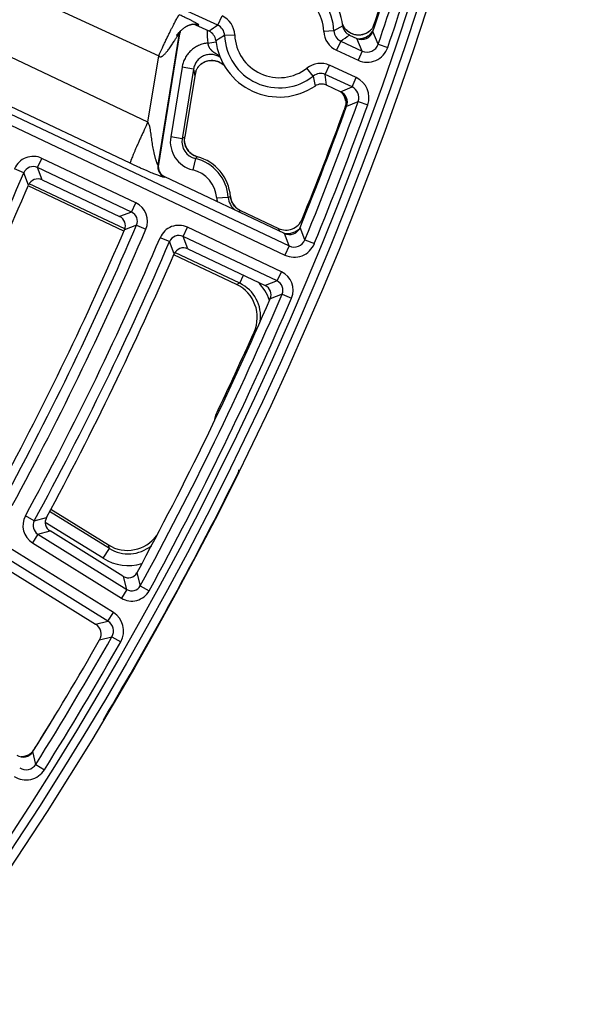
# Model space of a CAD drawing. Units: inches. Extents: x 0 to 17, y 0 to 11.
# Drawn here: x 6.7 to 7.1, y 4.9 to 5.5 of the extents above; entities that cross this region are included whole.
import ezdxf

# ---------------------------------------------------------------- set-up
doc = ezdxf.new("R2010")
doc.units = ezdxf.units.IN
doc.header["$LTSCALE"] = 0.935
doc.header["$MEASUREMENT"] = 0
doc.layers.get('0').update_dxf_attribs({"linetype": 'CONTINUOUS'})
doc.styles.get("Standard").update_dxf_attribs({"font": 'txt', "width": 0.8})
doc.dimstyles.new('DIMSTYLE_1', dxfattribs={"dimtxt": 0.09375, "dimasz": 0.1875, "dimexe": 0.125, "dimexo": 0.0625, "dimgap": 0.046875, "dimtad": 0, "dimtih": 1, "dimtoh": 1, "dimdec": 1, "dimlfac": 5, "dimzin": 4, "dimdsep": 46, "dimtxsty": 'STANDARD', "dimblk": '_FILLED', "dimblk1": '_FILLED', "dimblk2": '_FILLED', "dimcen": 0.09, "dimadec": 3, "dimazin": 1, "dimtp": 0.001, "dimtm": 0.001, "dimtfac": 1, "dimtdec": 1, "dimtofl": 0, "dimtmove": 0, "dimatfit": 3, "dimldrblk": '_FILLED', "dimfxl": 1, "dimtolj": 1, "dimtzin": 4, "dimarcsym": 0})

# ---------------------------------------------------------------- blocks, each defined once
blk = doc.blocks.new('_FILLED')
at = {"color": 0, "linetype": 'BYBLOCK'}
blk.add_solid([(0, 0), (-1, 0.1667), (-1, -0.1667)], dxfattribs=at)
blk = doc.blocks.new('*D6')
at = {"color": 2, "linetype": 'CONTINUOUS'}
for p, q in [((6.16302, 7.5566), (8.18962, 5.52999)), ((8.10124, 5.61838), (6.84474, 4.36188)), ((3.46252, 4.8561), (5.48912, 2.82949)), ((5.40073, 2.91788), (6.51661, 4.03376))]:
    blk.add_line(p, q, dxfattribs=at)
at = {"color": 2, "linetype": 'CONTINUOUS', "xscale": 0.1875, "yscale": 0.1875, "zscale": 0.1875}
for p, rotation in [((8.10124, 5.61838), 44.9999893994), ((5.40073, 2.91788), 224.9999893994)]:
    blk.add_blockref('_FILLED', p, dxfattribs=dict(at, rotation=rotation))
at = {"color": 2, "linetype": 'CONTINUOUS', "insert": (6.71349, 4.31501), "char_height": 0.09375, "width": 0.375, "attachment_point": 2, "line_spacing_factor": 0.9}
blk.add_mtext('19.1\\P[485]', dxfattribs=at)

msp = doc.modelspace()

# ---------------------------------------------------------------- linework, layer by layer
at = {"color": 9, "linetype": 'CONTINUOUS'}
for p, q in [((6.86528, 5.5411), (6.34821, 5.77863)), ((6.81715, 5.4744), (6.32333, 5.70748)), ((6.80494, 5.44598), (6.31306, 5.67814)), ((6.31178, 5.67447), (6.91447, 5.38908)), ((6.30946, 5.66783), (6.91148, 5.38275)), ((6.67001, 5.59131), (6.82458, 5.52007)), ((6.85001, 5.54151), (6.85021, 5.54153)), ((6.85002, 5.5415), (6.85025, 5.54106)), ((6.86528, 5.5411), (6.8682, 5.54745)), ((6.83879, 5.53551), (6.82405, 5.44494)), ((6.83879, 5.53551), (6.83902, 5.53508)), ((6.86389, 5.53057), (6.86993, 5.53415)), ((6.86993, 5.53415), (6.87692, 5.53442)), ((6.94526, 5.53711), (6.93827, 5.53683)), ((6.9513, 5.54069), (6.94526, 5.53711)), ((6.97008, 5.53724), (6.96958, 5.53677)), ((6.97571, 5.528), (6.97199, 5.53668)), ((6.85834, 5.52882), (6.86403, 5.5296)), ((6.94991, 5.53015), (6.94699, 5.5238)), ((6.94991, 5.53015), (6.9648, 5.52331)), ((6.9648, 5.52331), (6.96107, 5.53197)), ((6.97571, 5.528), (6.98233, 5.52575)), ((6.94699, 5.5238), (6.96188, 5.51696)), ((6.9648, 5.52331), (6.96188, 5.51696)), ((6.81715, 5.4744), (6.82458, 5.52007)), ((6.84065, 5.51209), (6.83286, 5.46416)), ((6.84854, 5.51081), (6.84065, 5.51209)), ((6.84854, 5.51081), (6.84075, 5.46287)), ((6.852, 5.51259), (6.8523, 5.51297)), ((6.93101, 5.50609), (6.92666, 5.51157)), ((6.93931, 5.50709), (6.94223, 5.51345)), ((6.95775, 5.49862), (6.93931, 5.50709)), ((6.96067, 5.50497), (6.94223, 5.51345)), ((6.93101, 5.50609), (6.93223, 5.49917)), ((6.95775, 5.49862), (6.96067, 5.50497)), ((6.94985, 5.49531), (6.95775, 5.49862)), ((6.79337, 5.13658), (6.22671, 5.4885)), ((6.95324, 5.48965), (6.95328, 5.48943)), ((6.95403, 5.48532), (6.96194, 5.48865)), ((6.96194, 5.48865), (6.96852, 5.48628)), ((6.78968, 5.13064), (6.22366, 5.48215)), ((6.95326, 5.48324), (6.95241, 5.48288)), ((6.84075, 5.46287), (6.83286, 5.46416)), ((6.74118, 5.44305), (6.74418, 5.44937)), ((6.80888, 5.41873), (6.74418, 5.44937)), ((6.84985, 5.44927), (6.84802, 5.44149)), ((6.8512, 5.45052), (6.85121, 5.45052)), ((6.73175, 5.43946), (6.72531, 5.4422)), ((6.73498, 5.43098), (6.73175, 5.43946)), ((6.80588, 5.41241), (6.74118, 5.44305)), ((6.74441, 5.43454), (6.74118, 5.44305)), ((6.82405, 5.44494), (6.82438, 5.44511)), ((6.82885, 5.4366), (6.82852, 5.43643)), ((6.80133, 5.40077), (6.73549, 5.43194)), ((6.80588, 5.41241), (6.80888, 5.41873)), ((6.87253, 5.42247), (6.86455, 5.42195)), ((6.87402, 5.42322), (6.87402, 5.42322)), ((6.80588, 5.41241), (6.79769, 5.40931)), ((6.9238, 5.40643), (6.92339, 5.40749)), ((6.80932, 5.40334), (6.80112, 5.40022)), ((6.80932, 5.40334), (6.81576, 5.40059)), ((6.84145, 5.39557), (6.84445, 5.40189)), ((6.90915, 5.37125), (6.84445, 5.40189)), ((6.90792, 5.39916), (6.90714, 5.40115)), ((6.92529, 5.39327), (6.92197, 5.40185)), ((6.83203, 5.392), (6.8256, 5.39475)), ((6.83525, 5.38351), (6.83203, 5.392)), ((6.90616, 5.36493), (6.84145, 5.39557)), ((6.84467, 5.38706), (6.84145, 5.39557)), ((6.91447, 5.38908), (6.91114, 5.39763)), ((6.92529, 5.39327), (6.93177, 5.39063)), ((6.91447, 5.38908), (6.91148, 5.38275)), ((6.88042, 5.36332), (6.83576, 5.38447)), ((6.90616, 5.36493), (6.90915, 5.37125)), ((6.88042, 5.36332), (6.88306, 5.36889)), ((6.90616, 5.36493), (6.89796, 5.36183)), ((6.88042, 5.36332), (6.87817, 5.36249)), ((6.90959, 5.35584), (6.90138, 5.35273)), ((6.90959, 5.35584), (6.91602, 5.35309)), ((6.89137, 5.33012), (6.89029, 5.32971)), ((6.86511, 5.27298), (6.86384, 5.27257)), ((6.87926, 5.2327), (6.87878, 5.23255)), ((6.87926, 5.2327), (6.87878, 5.23255)), ((6.73895, 5.19978), (6.7328, 5.20312)), ((6.73895, 5.19978), (6.74732, 5.20198)), ((6.79063, 5.1807), (6.74951, 5.20613)), ((6.78642, 5.1739), (6.74648, 5.1986)), ((6.74141, 5.19049), (6.73772, 5.18455)), ((6.74141, 5.19049), (6.74978, 5.19272)), ((6.74141, 5.19049), (6.80264, 5.15247)), ((6.73772, 5.18455), (6.79895, 5.14652)), ((6.79063, 5.1807), (6.78996, 5.18314)), ((6.78642, 5.1739), (6.79063, 5.1807)), ((6.80264, 5.15247), (6.80029, 5.16136)), ((6.80957, 5.16382), (6.81191, 5.15491)), ((6.81191, 5.15491), (6.81805, 5.15156)), ((6.80264, 5.15247), (6.79895, 5.14652)), ((6.78968, 5.13064), (6.79337, 5.13658)), ((6.78119, 5.12848), (6.78968, 5.13064)), ((6.78391, 5.11772), (6.79241, 5.1199)), ((6.79241, 5.1199), (6.79849, 5.11644)), ((6.73997, 5.03199), (6.73801, 5.04076)), ((6.73944, 5.04309), (6.73943, 5.04314)), ((6.73944, 5.04309), (6.73943, 5.04314)), ((6.73478, 5.03839), (6.73467, 5.03833)), ((6.73997, 5.03199), (6.7459, 5.02828))]:
    msp.add_line(p, q, dxfattribs=at)
at = {"color": 7, "linetype": 'CONTINUOUS'}
for p, q in [((6.85928, 5.53691), (6.85025, 5.54106)), ((6.95203, 5.54011), (6.9516, 5.54089)), ((6.97238, 5.54031), (6.9737, 5.54368)), ((6.83902, 5.53508), (6.82438, 5.44511)), ((6.83696, 5.53414), (6.83696, 5.53413)), ((6.95591, 5.53434), (6.96107, 5.53197)), ((6.97009, 5.53725), (6.97008, 5.53724)), ((6.8502, 5.50923), (6.84951, 5.50601)), ((6.852, 5.51259), (6.852, 5.51259)), ((6.84951, 5.50601), (6.8427, 5.46415)), ((6.94985, 5.49531), (6.94005, 5.49981)), ((6.95328, 5.48943), (6.95328, 5.48942)), ((6.95326, 5.48567), (6.95241, 5.48288)), ((6.84238, 5.46107), (6.84239, 5.46112)), ((6.84239, 5.46112), (6.8427, 5.46415)), ((6.74441, 5.43454), (6.79769, 5.40931)), ((6.91114, 5.39763), (6.82885, 5.4366)), ((6.80066, 5.39918), (6.73473, 5.4304)), ((6.87834, 5.41499), (6.87837, 5.41497)), ((6.87852, 5.41488), (6.88101, 5.41353)), ((6.88101, 5.41353), (6.90714, 5.40115)), ((6.84467, 5.38706), (6.89796, 5.36183)), ((6.87817, 5.36249), (6.83499, 5.38293)), ((6.65785, 5.20508), (6.78119, 5.12848)), ((6.75032, 5.20766), (6.78996, 5.18314)), ((6.79993, 5.16157), (6.74978, 5.19272)), ((6.738, 5.04107), (6.73943, 5.04314)), ((6.73478, 5.0384), (6.73478, 5.03839))]:
    msp.add_line(p, q, dxfattribs=at)
for points in [[(6.83964, 5.53721), (6.83992, 5.53748), (6.8402, 5.53774), (6.84048, 5.53799), (6.84076, 5.53823), (6.84104, 5.53847), (6.84132, 5.53869), (6.8416, 5.53891), (6.84188, 5.53912), (6.84216, 5.53933), (6.84244, 5.53952), (6.84272, 5.53971), (6.843, 5.53989), (6.84328, 5.54006), (6.84357, 5.54023), (6.84385, 5.54039), (6.84414, 5.54054), (6.84442, 5.54068), (6.84471, 5.54082), (6.845, 5.54094), (6.84528, 5.54106), (6.84557, 5.54117), (6.84585, 5.54127), (6.84613, 5.54137), (6.84641, 5.54145), (6.84669, 5.54152), (6.84696, 5.54159), (6.84723, 5.54164), (6.84748, 5.54169), (6.84773, 5.54173)], [(6.84773, 5.54173), (6.84798, 5.54176), (6.84821, 5.54178), (6.84843, 5.5418), (6.84864, 5.54181), (6.84883, 5.54181), (6.84899, 5.54181), (6.84915, 5.54181), (6.84929, 5.5418), (6.84943, 5.54179), (6.84956, 5.54178), (6.84967, 5.54177), (6.84976, 5.54176), (6.84984, 5.54175), (6.8499, 5.54174), (6.84996, 5.54173), (6.85, 5.54173), (6.85003, 5.54172), (6.85005, 5.54172), (6.85006, 5.54171), (6.85007, 5.54171)], [(6.9516, 5.54089), (6.95122, 5.5417), (6.95112, 5.54198)], [(6.83696, 5.53413), (6.83698, 5.53416), (6.83701, 5.5342), (6.83704, 5.53426), (6.83709, 5.53432), (6.83715, 5.5344), (6.83721, 5.53448), (6.83728, 5.53457), (6.83736, 5.53467), (6.83744, 5.53477), (6.83752, 5.53488), (6.83761, 5.53499), (6.83771, 5.5351), (6.83781, 5.53522), (6.83791, 5.53535), (6.83802, 5.53548), (6.83813, 5.53561), (6.83826, 5.53575)], [(6.83826, 5.53575), (6.83853, 5.53606), (6.83881, 5.53636), (6.83908, 5.53665), (6.83936, 5.53693), (6.83964, 5.53721)], [(6.97009, 5.53725), (6.96964, 5.53688), (6.96893, 5.53636), (6.96818, 5.53589), (6.96741, 5.53548), (6.9666, 5.53512), (6.96577, 5.53483), (6.96493, 5.5346), (6.96407, 5.53443), (6.9632, 5.53433), (6.96232, 5.53429), (6.96145, 5.53432), (6.96058, 5.53441), (6.95971, 5.53457), (6.95886, 5.53479), (6.95803, 5.53507), (6.95722, 5.53541), (6.95644, 5.53582), (6.95569, 5.53628), (6.95497, 5.53679), (6.95429, 5.53736), (6.95365, 5.53798), (6.95306, 5.53865), (6.95252, 5.53936), (6.95203, 5.54011)], [(6.97072, 5.53787), (6.97067, 5.53781), (6.97049, 5.53763), (6.9703, 5.53744), (6.97009, 5.53725)], [(6.852, 5.5126), (6.85239, 5.51303), (6.85301, 5.51366), (6.85367, 5.51423), (6.85437, 5.51475), (6.8551, 5.51523), (6.85587, 5.51564), (6.85667, 5.516), (6.85748, 5.5163), (6.85832, 5.51653), (6.85918, 5.51671), (6.86004, 5.51682), (6.86092, 5.51687), (6.86179, 5.51686), (6.86266, 5.51678), (6.86352, 5.51664), (6.86437, 5.51643), (6.86521, 5.51617), (6.86602, 5.51584), (6.86681, 5.51545), (6.86757, 5.51501), (6.86829, 5.51451), (6.86898, 5.51396), (6.86963, 5.51336), (6.86972, 5.51326)], [(6.85155, 5.512), (6.85164, 5.51214), (6.85181, 5.51235), (6.852, 5.51259)], [(6.95068, 5.49485), (6.95092, 5.49457), (6.95143, 5.49388), (6.95188, 5.49316), (6.95228, 5.4924), (6.95263, 5.49162), (6.95292, 5.49082), (6.95316, 5.48999), (6.95328, 5.48942)], [(6.85121, 5.45052), (6.85058, 5.45071), (6.84975, 5.45102), (6.84894, 5.45139), (6.84816, 5.45182), (6.84741, 5.45231), (6.8467, 5.45285), (6.84603, 5.45345), (6.84541, 5.45409), (6.84484, 5.45477), (6.84432, 5.4555), (6.84386, 5.45626), (6.84346, 5.45705), (6.84311, 5.45787), (6.84283, 5.45872), (6.84261, 5.45958), (6.84246, 5.46046), (6.84239, 5.46107)], [(6.87835, 5.41499), (6.87793, 5.41535), (6.87733, 5.41593), (6.87677, 5.41656), (6.87625, 5.41722), (6.87579, 5.41791), (6.87537, 5.41864), (6.875, 5.4194), (6.87469, 5.42017), (6.87443, 5.42097), (6.87423, 5.42179), (6.87409, 5.42261), (6.87402, 5.42322)], [(6.73479, 5.0384), (6.73426, 5.03815), (6.73345, 5.03782), (6.73262, 5.03755), (6.73177, 5.03734), (6.73091, 5.03719), (6.73004, 5.03711), (6.72988, 5.0371)]]:
    msp.add_lwpolyline(points, dxfattribs=at)
msp.add_circle((4.72593, 6.29319), 2.4, dxfattribs=at)
at = {"color": 9, "linetype": 'CONTINUOUS'}
for radius in [2.39366, 2.38766]:
    msp.add_circle((4.72593, 6.29319), radius, dxfattribs=at)
for centre, radius, start, end in [((4.72594, 6.29311), 2.37631, 341.21762, 344.85708), ((4.72594, 6.29311), 2.3833, 341.21762, 344.85708), ((6.9076, 5.53563), 0.03769, 2.24992, 128.40336), ((6.9076, 5.53563), 0.0307, 2.24992, 128.40336), ((6.84669, 5.53422), 0.008, 65.68031, 71.58048), ((6.8467, 5.53424), 0.00798, 65.41831, 65.67829), ((6.97437, 5.37841), 0.19588, 123.84219, 125.98199), ((6.86196, 5.53384), 0.00798, 2.20244, 65.37413), ((6.86195, 5.53383), 0.01499, 2.2463, 65.33028), ((6.96263, 5.5464), 0.01236, 201.28369, 206.8144), ((6.86009, 5.55006), 0.1138, 355.68593, 356.78469), ((6.84668, 5.53422), 0.008, 162.51257, 170.66268), ((6.90767, 5.53562), 0.04979, 177.79568, 187.84987), ((6.9076, 5.53563), 0.03769, 182.24992, 308.40336), ((6.9076, 5.53563), 0.0307, 182.24992, 308.40336), ((6.95325, 5.53742), 0.01499, 182.2463, 245.33028), ((6.95324, 5.53741), 0.00798, 182.20244, 245.37413), ((6.84083, 5.69284), 0.19588, 303.8422, 305.982), ((6.96204, 5.54365), 0.01201, 269.48459, 324.69515), ((6.96223, 5.54363), 0.01183, 323.99224, 327.14844), ((6.96205, 5.54364), 0.012, 324.70143, 327.3035), ((6.96815, 5.53056), 0.00798, 245.20895, 341.33532), ((6.96814, 5.53057), 0.01499, 245.30764, 341.23662), ((6.93598, 5.49982), 0.01499, 65.32301, 128.40699), ((6.96489, 5.53165), 0.1182, 190.15303, 192.52697), ((6.93598, 5.49984), 0.00798, 65.27916, 128.45085), ((6.75102, 5.48448), 0.18964, 4.63614, 6.84626), ((6.95442, 5.49135), 0.01499, 340.20127, 65.3376), ((6.94154, 5.48716), 0.01197, 12.02564, 39.93903), ((6.95443, 5.49136), 0.00798, 340.12579, 65.41308), ((4.72594, 6.29311), 2.37631, 337.7486, 340.21223), ((4.72594, 6.29311), 2.3833, 337.7486, 340.21223), ((6.85258, 5.46095), 0.01998, 170.7515, 256.80757), ((6.85257, 5.46094), 0.01198, 170.69417, 256.8641), ((6.91078, 5.35813), 0.126, 122.70654, 123.76755), ((6.85434, 5.46209), 0.012, 184.88594, 187.18307), ((6.85434, 5.46209), 0.012, 187.18313, 187.97059), ((6.85432, 5.46209), 0.01198, 187.9712, 196.36284), ((6.85432, 5.46209), 0.01198, 196.36482, 243.31499), ((6.73819, 5.43673), 0.01399, 64.6456, 156.95964), ((6.85433, 5.4621), 0.012, 243.30763, 251.61416), ((6.90128, 5.39455), 0.0751, 131.81944, 133.22536), ((6.84311, 5.42057), 0.02948, 3.68166, 76.79375), ((6.85434, 5.46212), 0.01202, 251.61502, 253.07624), ((6.85434, 5.46214), 0.01203, 253.07621, 254.8998), ((4.72593, 6.29319), 2.17995, 331.65965, 336.94429), ((6.73818, 5.43674), 0.00698, 64.54146, 157.06378), ((6.83196, 5.44366), 0.00801, 170.81891, 244.60204), ((6.84311, 5.42057), 0.02148, 3.68166, 76.79375), ((6.80289, 5.40609), 0.01399, 336.85942, 64.67346), ((6.88453, 5.42325), 0.02002, 183.70043, 190.63919), ((6.83083, 5.5065), 0.09381, 296.39365, 297.41272), ((6.88449, 5.42323), 0.01198, 183.64594, 232.91928), ((6.88598, 5.42424), 0.01201, 184.88231, 186.35356), ((6.88596, 5.42424), 0.01198, 186.348, 230.5488), ((6.80291, 5.40609), 0.00698, 336.76726, 64.76563), ((6.78466, 5.55189), 0.16861, 304.27342, 304.84978), ((4.72593, 6.29319), 2.26547, 331.53786, 336.87194), ((4.72593, 6.29319), 2.27247, 331.53786, 336.87194), ((6.83846, 5.38925), 0.01399, 64.64567, 156.84935), ((6.91319, 5.40963), 0.01197, 261.57059, 315.08744), ((4.72593, 6.29319), 2.28381, 331.49052, 336.83408), ((4.72593, 6.29319), 2.29081, 331.49052, 336.83408), ((6.83845, 5.38926), 0.00698, 64.54184, 156.95318), ((6.9132, 5.40966), 0.012, 256.25495, 260.33424), ((6.91319, 5.40965), 0.01199, 260.33482, 261.58284), ((6.9179, 5.39628), 0.00798, 244.55251, 337.85703), ((6.91789, 5.3963), 0.01499, 244.64501, 337.76454), ((6.90317, 5.35861), 0.01399, 336.75585, 64.67352), ((6.90318, 5.35861), 0.00698, 336.66344, 64.76593), ((6.86976, 5.34075), 0.02496, 351.44275, 64.71072), ((6.86974, 5.34074), 0.03297, 19.19726, 45.4722), ((4.72593, 6.29319), 2.37634, 331.37957, 336.76843), ((4.72593, 6.29319), 2.38334, 331.37957, 336.76843), ((6.74509, 5.19644), 0.01399, 151.47873, 238.17002), ((6.74508, 5.19643), 0.00698, 151.38905, 238.2597), ((6.80378, 5.20192), 0.02496, 238.21063, 309.13443), ((6.80377, 5.20195), 0.03298, 238.25202, 286.27992), ((6.80613, 5.15805), 0.00658, 238.02973, 331.50806), ((6.80612, 5.15806), 0.01359, 238.14219, 331.3956), ((6.78546, 5.12385), 0.01499, 330.40253, 58.17072), ((6.78548, 5.12385), 0.00798, 330.32199, 58.25126), ((4.72592, 6.29311), 2.37631, 327.94686, 330.41502), ((4.72592, 6.29311), 2.3833, 327.94686, 330.41502), ((6.72934, 5.04904), 0.01197, 272.7102, 295.91896), ((6.75479, 5.00196), 0.04157, 118.9531, 119.10215), ((6.73319, 5.03623), 0.01499, 237.42393, 327.96101), ((6.7332, 5.03622), 0.00798, 237.33741, 328.04753)]:
    msp.add_arc(centre, radius, start, end, dxfattribs=at)
at = {"color": 7, "linetype": 'CONTINUOUS'}
for centre, radius, start, end in [((4.72594, 6.29311), 2.37, 341.38727, 344.70983), ((4.72646, 6.29654), 2.37, 341.47838, 344.60858), ((6.9076, 5.53563), 0.044, 6.60429, 124.049), ((6.84691, 5.53379), 0.00801, 65.32428, 83.43434), ((6.84692, 5.5338), 0.00801, 154.09798, 170.76202), ((6.85595, 5.52965), 0.00799, 6.60146, 65.32948), ((6.95925, 5.54161), 0.00799, 186.60146, 245.32948), ((6.96441, 5.53923), 0.00799, 245.30827, 341.40564), ((6.9619, 5.54596), 0.01198, 309.89399, 312.34183), ((6.96205, 5.54581), 0.01176, 312.30963, 317.54909), ((6.9076, 5.53563), 0.044, 186.60429, 304.049), ((6.86082, 5.50562), 0.01125, 141.88311, 145.465), ((6.86121, 5.50533), 0.01174, 141.7535, 141.9266), ((6.86102, 5.50547), 0.01151, 139.34549, 141.75715), ((6.93671, 5.49255), 0.00799, 65.32384, 124.05184), ((6.94652, 5.48804), 0.00799, 340.0606, 65.33779), ((6.94218, 5.48749), 0.01127, 9.26278, 11.06322), ((6.94185, 5.48743), 0.01161, 7.52007, 9.28005), ((4.72594, 6.29311), 2.37, 337.91011, 340.07174), ((4.72646, 6.29654), 2.37, 337.96793, 339.92081), ((6.84311, 5.42057), 0.03102, 4.89702, 74.877), ((6.83227, 5.44382), 0.00799, 170.75357, 244.66738), ((6.74141, 5.42822), 0.00699, 64.64563, 156.78812), ((4.72593, 6.29319), 2.18625, 331.81468, 336.77281), ((6.89301, 5.43843), 0.02766, 238.03031, 238.40619), ((6.7947, 5.40299), 0.00699, 336.7049, 64.67358), ((6.91227, 5.41199), 0.01199, 244.64927, 337.98413), ((4.72593, 6.29319), 2.25916, 331.71891, 336.71754), ((6.91457, 5.40485), 0.00799, 244.64479, 337.92627), ((6.84167, 5.38074), 0.00699, 64.64571, 156.68639), ((4.72593, 6.29319), 2.29712, 331.63853, 336.67115), ((6.86748, 5.33991), 0.02498, 335.91001, 64.67875), ((6.89496, 5.35551), 0.00699, 336.60832, 64.67364), ((4.72593, 6.29319), 2.37003, 331.55164, 336.62101), ((4.72646, 6.29654), 2.37, 334.40199, 335.92423), ((6.87105, 5.26912), 0.008, 154.39839, 182.47636), ((4.7277, 6.29608), 2.4, 329.07369, 333.69971), ((6.87209, 5.23625), 0.008, 333.69812, 351.57742), ((6.75347, 5.19866), 0.00699, 151.6267, 238.17005), ((6.80311, 5.20437), 0.02498, 238.24474, 324.03093), ((6.80772, 5.17413), 0.01478, 238.17708, 239.79698), ((6.8037, 5.16722), 0.00678, 239.81514, 329.88488), ((6.79701, 5.1711), 0.01452, 329.89114, 331.54475), ((6.77697, 5.12169), 0.00799, 330.25533, 58.17082), ((4.72592, 6.29311), 2.37, 328.10125, 330.26792), ((4.7277, 6.29608), 2.37, 328.08454, 328.77994), ((6.73122, 5.04498), 0.00799, 237.42375, 328.11558), ((6.71291, 5.06013), 0.03151, 322.0048, 322.40085), ((6.71369, 5.05952), 0.03052, 322.40397, 322.79927), ((6.72938, 5.0485), 0.01146, 296.96999, 298.86402), ((6.72922, 5.04879), 0.01179, 298.83248, 300.54595)]:
    msp.add_arc(centre, radius, start, end, dxfattribs=at)
at = {"color": 9, "linetype": 'CONTINUOUS'}
for points, knots in [([(6.82458, 5.52007), (6.82542, 5.52189), (6.82667, 5.52459), (6.82835, 5.52815), (6.82958, 5.53073), (6.83076, 5.5332), (6.8319, 5.53554), (6.83299, 5.53774), (6.834, 5.53978), (6.83494, 5.54163), (6.83579, 5.54327), (6.83645, 5.54451), (6.83693, 5.54539), (6.83724, 5.54596), (6.83753, 5.54647), (6.83779, 5.54691), (6.83803, 5.5473), (6.83823, 5.54762), (6.83841, 5.54787), (6.83854, 5.54804), (6.83863, 5.54815), (6.83868, 5.5482), (6.83873, 5.54824), (6.83876, 5.54826), (6.83877, 5.54826)], [0, 0, 0, 0, 0.190062, 0.283017, 0.373427, 0.460452, 0.543281, 0.621142, 0.693313, 0.759122, 0.817959, 0.869281, 0.891973, 0.912617, 0.931164, 0.947574, 0.961814, 0.973855, 0.983678, 0.991279, 0.994251, 0.996681, 0.998585, 1, 1, 1, 1]), ([(6.85021, 5.54153), (6.85028, 5.54152), (6.85042, 5.54149), (6.85065, 5.54144), (6.8509, 5.54138), (6.85114, 5.54132), (6.85138, 5.54126), (6.8516, 5.54122), (6.8518, 5.54118), (6.85194, 5.54116), (6.85204, 5.54115), (6.8521, 5.54115), (6.85216, 5.54115), (6.8522, 5.54116), (6.85223, 5.54117), (6.85225, 5.54119), (6.85226, 5.54122), (6.85225, 5.54125), (6.85223, 5.54129), (6.8522, 5.54133), (6.85216, 5.54138), (6.8521, 5.54143), (6.85202, 5.54149), (6.8519, 5.54159), (6.8517, 5.54173), (6.85141, 5.54191), (6.85106, 5.54213), (6.85064, 5.54237), (6.85016, 5.54264), (6.8496, 5.54295), (6.84897, 5.54328), (6.84828, 5.54365), (6.8472, 5.5442), (6.84567, 5.54498), (6.8436, 5.54599), (6.84127, 5.5471), (6.83963, 5.54787), (6.83877, 5.54826)], [0, 0, 0, 0, 0.011837, 0.025673, 0.040399, 0.055173, 0.06936, 0.082457, 0.094049, 0.103804, 0.10791, 0.111467, 0.114462, 0.116899, 0.118822, 0.120365, 0.121821, 0.123568, 0.125871, 0.128872, 0.132654, 0.137269, 0.142757, 0.149153, 0.164775, 0.184324, 0.207948, 0.235765, 0.267862, 0.304307, 0.345157, 0.39047, 0.440316, 0.553973, 0.686739, 0.837425, 1, 1, 1, 1]), ([(6.96958, 5.53677), (6.96923, 5.5365), (6.96851, 5.536), (6.96735, 5.53536), (6.96613, 5.53486), (6.96486, 5.53449), (6.96356, 5.53427), (6.96224, 5.53419), (6.96092, 5.53427), (6.95962, 5.53449), (6.95835, 5.53486), (6.95713, 5.53536), (6.95597, 5.536), (6.95453, 5.53701), (6.95296, 5.53856), (6.952, 5.54005), (6.95161, 5.54083)], [0, 0, 0, 0, 0.062486, 0.124995, 0.187529, 0.250081, 0.312649, 0.375227, 0.437808, 0.500387, 0.562957, 0.625513, 0.68805, 0.750564, 0.87533, 1, 1, 1, 1]), ([(6.82458, 5.52007), (6.82466, 5.51996), (6.82484, 5.51974), (6.82512, 5.51953), (6.82537, 5.51941), (6.82558, 5.51936), (6.82578, 5.51934), (6.82606, 5.51936), (6.8264, 5.51945), (6.82677, 5.51962), (6.82713, 5.51983), (6.82746, 5.52007), (6.82779, 5.52033), (6.8282, 5.52068), (6.82869, 5.52116), (6.82925, 5.52175), (6.82979, 5.52236), (6.83031, 5.52298), (6.83098, 5.52383), (6.83178, 5.5249), (6.83269, 5.5262), (6.83358, 5.52751), (6.83443, 5.5288), (6.83512, 5.52987), (6.83566, 5.53071), (6.83605, 5.53132), (6.83643, 5.53193), (6.8368, 5.53251), (6.83716, 5.53307), (6.83745, 5.53352), (6.83767, 5.53387), (6.83782, 5.53411), (6.83797, 5.53435), (6.83811, 5.53457), (6.83824, 5.53478), (6.83837, 5.53497), (6.83846, 5.53511), (6.83853, 5.53522), (6.83858, 5.53528), (6.83862, 5.53535), (6.83866, 5.5354), (6.83869, 5.53544), (6.83872, 5.53548), (6.83874, 5.5355), (6.83876, 5.53552), (6.83877, 5.53552), (6.83878, 5.53553), (6.83879, 5.53552), (6.83879, 5.53552), (6.83879, 5.53551)], [0, 0, 0, 0, 0.018545, 0.037031, 0.046269, 0.055486, 0.064684, 0.073864, 0.092164, 0.110441, 0.128697, 0.146931, 0.165142, 0.183329, 0.219626, 0.255823, 0.291915, 0.327896, 0.363758, 0.435084, 0.505784, 0.575682, 0.644518, 0.711898, 0.744867, 0.777226, 0.808847, 0.839562, 0.869158, 0.897345, 0.910795, 0.923735, 0.936093, 0.947782, 0.958696, 0.968708, 0.977666, 0.981694, 0.985385, 0.988713, 0.991646, 0.994153, 0.9962, 0.997759, 0.998349, 0.998814, 0.999416, 0.99967, 1, 1, 1, 1]), ([(6.96156, 5.53176), (6.96205, 5.53174), (6.96304, 5.53176), (6.96452, 5.53197), (6.96595, 5.53235), (6.96732, 5.53291), (6.96862, 5.53363), (6.96981, 5.53451), (6.97088, 5.53552), (6.97151, 5.53628), (6.9718, 5.53668)], [0, 0, 0, 0, 0.1254, 0.250743, 0.375992, 0.501114, 0.626086, 0.750893, 0.875529, 1, 1, 1, 1]), ([(6.85834, 5.52882), (6.8578, 5.52876), (6.85672, 5.52861), (6.85512, 5.52824), (6.85356, 5.52775), (6.85205, 5.52713), (6.85059, 5.52638), (6.8492, 5.52552), (6.84788, 5.52455), (6.84624, 5.52312), (6.84441, 5.52108), (6.84294, 5.51877), (6.842, 5.5168), (6.84122, 5.51476), (6.84083, 5.51317), (6.84065, 5.51209)], [0, 0, 0, 0, 0.06252, 0.125038, 0.187558, 0.250077, 0.312596, 0.375116, 0.437635, 0.500155, 0.625089, 0.750024, 0.812543, 0.875063, 1, 1, 1, 1]), ([(6.85834, 5.52882), (6.85839, 5.52853), (6.85848, 5.52811), (6.85863, 5.52755), (6.85876, 5.52714), (6.85891, 5.52674), (6.85907, 5.52636), (6.85925, 5.52599), (6.8595, 5.52551), (6.85979, 5.52506), (6.86011, 5.52464), (6.86044, 5.52425), (6.8608, 5.52388), (6.86118, 5.52354), (6.86147, 5.52329), (6.86177, 5.52306), (6.86208, 5.52283), (6.86239, 5.5226), (6.8627, 5.52239), (6.86302, 5.52217), (6.86335, 5.52196), (6.86367, 5.52174), (6.86411, 5.52146), (6.86466, 5.5211), (6.86532, 5.52065), (6.86597, 5.52019), (6.86639, 5.51986), (6.8666, 5.5197)], [0, 0, 0, 0, 0.068129, 0.101958, 0.135512, 0.168719, 0.201524, 0.233892, 0.265809, 0.328334, 0.359034, 0.389421, 0.449539, 0.479396, 0.509234, 0.539096, 0.568985, 0.598948, 0.629027, 0.659221, 0.689532, 0.719995, 0.750631, 0.812309, 0.874412, 0.936978, 1, 1, 1, 1]), ([(6.86686, 5.51902), (6.86644, 5.51929), (6.86558, 5.51978), (6.8642, 5.52035), (6.86276, 5.52075), (6.86128, 5.52096), (6.85979, 5.52098), (6.8583, 5.52082), (6.85685, 5.52047), (6.85545, 5.51994), (6.85413, 5.51924), (6.85291, 5.51839), (6.8518, 5.51738), (6.85083, 5.51625), (6.85, 5.51501), (6.84934, 5.51368), (6.84884, 5.51227), (6.84862, 5.5113), (6.84854, 5.51081)], [0, 0, 0, 0, 0.062484, 0.124985, 0.187502, 0.250031, 0.312569, 0.375112, 0.437655, 0.500194, 0.562724, 0.625241, 0.687743, 0.750229, 0.812696, 0.875146, 0.937579, 1, 1, 1, 1]), ([(6.8523, 5.51297), (6.85284, 5.51357), (6.85405, 5.51467), (6.85617, 5.51591), (6.85849, 5.5167), (6.86093, 5.51699), (6.86337, 5.51678), (6.86573, 5.51608), (6.86788, 5.51492), (6.86914, 5.51387), (6.86971, 5.51329)], [0, 0, 0, 0, 0.124992, 0.250019, 0.375067, 0.500115, 0.625146, 0.750142, 0.875094, 1, 1, 1, 1]), ([(6.81715, 5.4744), (6.81631, 5.47261), (6.81507, 5.46995), (6.81345, 5.46644), (6.81229, 5.4639), (6.81118, 5.46145), (6.81014, 5.45911), (6.80917, 5.45692), (6.80829, 5.45488), (6.80749, 5.45301), (6.8068, 5.45134), (6.80628, 5.45008), (6.80593, 5.44917), (6.8057, 5.44858), (6.8055, 5.44804), (6.80533, 5.44756), (6.80519, 5.44715), (6.80508, 5.44679), (6.805, 5.4465), (6.80496, 5.4463), (6.80493, 5.44616), (6.80493, 5.44609), (6.80493, 5.44603), (6.80494, 5.44599), (6.80494, 5.44598)], [0, 0, 0, 0, 0.191071, 0.284296, 0.374847, 0.461903, 0.544675, 0.622413, 0.694412, 0.760023, 0.818651, 0.86977, 0.892368, 0.912924, 0.931392, 0.947733, 0.961914, 0.973907, 0.983697, 0.991277, 0.994244, 0.996673, 0.998579, 1, 1, 1, 1]), ([(6.82405, 5.44494), (6.82405, 5.44493), (6.82405, 5.44493), (6.82404, 5.44493), (6.82403, 5.44494), (6.82402, 5.44495), (6.824, 5.44497), (6.82397, 5.44501), (6.82394, 5.44506), (6.82391, 5.44512), (6.82387, 5.4452), (6.82382, 5.44532), (6.82374, 5.44549), (6.82364, 5.44573), (6.82353, 5.446), (6.82337, 5.44642), (6.82316, 5.44701), (6.8229, 5.44777), (6.82263, 5.4486), (6.82236, 5.44948), (6.82209, 5.4504), (6.82184, 5.45136), (6.8216, 5.45234), (6.82129, 5.45368), (6.82094, 5.4554), (6.82056, 5.45749), (6.82023, 5.4596), (6.81993, 5.46174), (6.81964, 5.46389), (6.81936, 5.46604), (6.81909, 5.46783), (6.81885, 5.46926), (6.81864, 5.47032), (6.81839, 5.47139), (6.81809, 5.47243), (6.81777, 5.47328), (6.81744, 5.47393), (6.81725, 5.47425), (6.81715, 5.4744)], [0, 0, 0, 0, 0.00023, 0.000465, 0.00076, 0.001141, 0.002208, 0.003698, 0.005609, 0.00793, 0.010646, 0.013738, 0.020981, 0.029513, 0.039191, 0.049883, 0.073833, 0.100537, 0.129347, 0.159762, 0.191403, 0.223978, 0.257269, 0.29111, 0.359965, 0.429857, 0.500383, 0.571303, 0.642473, 0.713804, 0.785242, 0.820991, 0.856756, 0.892536, 0.928333, 0.964146, 0.982069, 1, 1, 1, 1]), ([(6.82852, 5.43643), (6.8285, 5.43641), (6.82845, 5.43639), (6.82836, 5.43637), (6.82824, 5.43636), (6.82808, 5.43637), (6.82788, 5.4364), (6.82763, 5.43646), (6.82734, 5.43654), (6.82684, 5.43669), (6.8261, 5.43693), (6.82509, 5.43729), (6.82391, 5.43773), (6.82258, 5.43825), (6.82108, 5.43885), (6.81942, 5.43953), (6.81757, 5.4403), (6.8155, 5.44119), (6.81319, 5.4422), (6.80963, 5.44379), (6.80686, 5.44508), (6.80494, 5.44598)], [0, 0, 0, 0, 0.002938, 0.006406, 0.010943, 0.016999, 0.024912, 0.034858, 0.046917, 0.061094, 0.095613, 0.137859, 0.18725, 0.243402, 0.306303, 0.376375, 0.454532, 0.542127, 0.640665, 0.751009, 1, 1, 1, 1])]:
    msp.add_open_spline(points, degree=3, knots=knots, dxfattribs=at)
at = {"color": 7, "linetype": 'CONTINUOUS'}
for points, knots in [([(6.97238, 5.54031), (6.97235, 5.54024), (6.97228, 5.54009), (6.9721, 5.53974), (6.97179, 5.53922), (6.97132, 5.53855), (6.97093, 5.5381), (6.97072, 5.53787)], [0, 0, 0, 0, 0.077359, 0.170485, 0.401968, 0.683503, 1, 1, 1, 1]), ([(6.8502, 5.50923), (6.85022, 5.5093), (6.85027, 5.50947), (6.8504, 5.50985), (6.85064, 5.51043), (6.85103, 5.5112), (6.85136, 5.51173), (6.85155, 5.512)], [0, 0, 0, 0, 0.073418, 0.163789, 0.393915, 0.678798, 1, 1, 1, 1]), ([(6.95336, 5.48895), (6.95338, 5.48877), (6.95342, 5.48841), (6.95346, 5.48773), (6.95345, 5.48699), (6.95338, 5.48632), (6.95331, 5.48591), (6.95328, 5.48574), (6.95326, 5.48567)], [0, 0, 0, 0, 0.1676, 0.327993, 0.617007, 0.845386, 0.932196, 1, 1, 1, 1]), ([(6.73774, 5.04074), (6.73769, 5.04068), (6.73758, 5.04054), (6.7373, 5.04023), (6.73682, 5.03977), (6.73609, 5.03919), (6.73553, 5.03882), (6.73522, 5.03863)], [0, 0, 0, 0, 0.068238, 0.155212, 0.383543, 0.671528, 1, 1, 1, 1])]:
    msp.add_open_spline(points, degree=3, knots=knots, dxfattribs=at)

# ---------------------------------------------------------------- dimensions: what is measured, and where the dimension line sits
at = {"color": 2, "linetype": 'CONTINUOUS'}
dim = msp.add_linear_dim(base=(5.40073, 2.91788), p1=(6.11883, 7.60079), p2=(3.41833, 4.90029), angle=224.99999, text='<>\\P[]', dimstyle='DIMSTYLE_1', dxfattribs=at)
dim.commit()
dim.dimension.update_dxf_attribs({"geometry": '*D6', "text_midpoint": (6.75099, 4.19782), "dimtype": 160})

doc.saveas('drawing.dxf')
